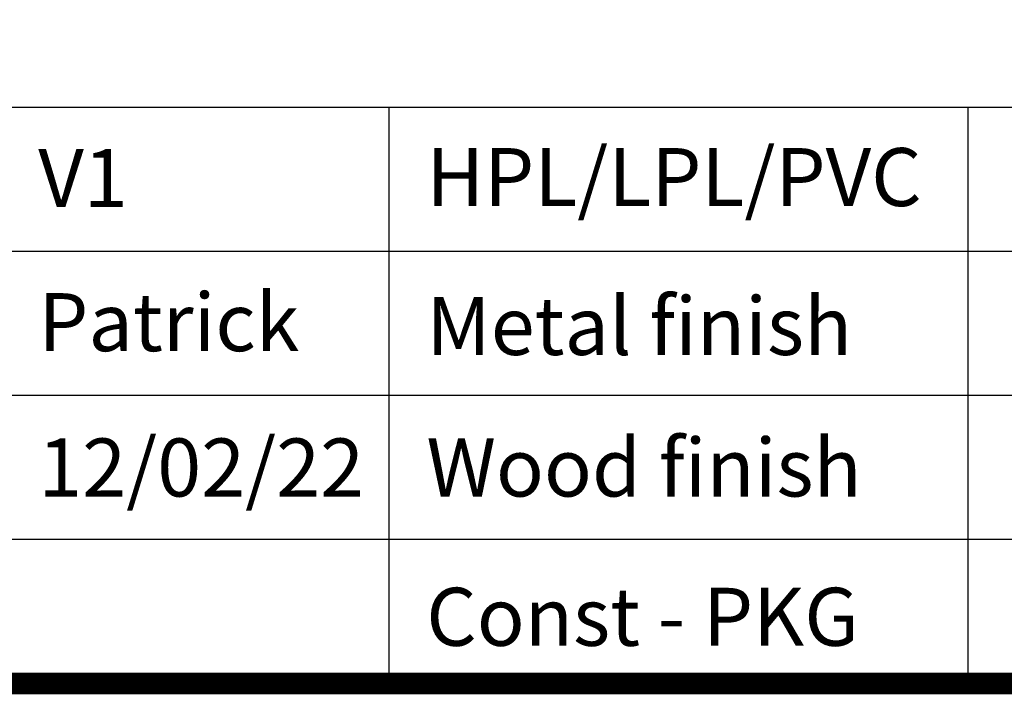
# Model space of a CAD drawing. Units: millimetres. Extents: x 6534 to 10530, y 49889 to 52721.
# Drawn here: x 8549 to 9028, y 49889 to 50217 of the extents above; entities that cross this region are included whole.
import ezdxf

# ---------------------------------------------------------------- set-up
doc = ezdxf.new("R2010")
doc.units = ezdxf.units.MM
doc.header["$LTSCALE"] = 5
doc.layers.add('1', color=7, linetype='Continuous')
doc.styles.add('NDC_STD', font='arial.ttf')

msp = doc.modelspace()

# ---------------------------------------------------------------- linework, layer by layer
for p, q in [((10524.755, 50173.986), (6539.302, 50173.986)), ((9659.914, 50104.026), (7175.025, 50104.026)), ((9659.914, 50034.066), (7175.025, 50034.066)), ((9659.914, 49964.106), (7175.025, 49964.106))]:
    msp.add_line(p, q)
at = {"layer": '1', "color": 0, "linetype": 'Continuous', "const_width": 10.596}
msp.add_lwpolyline([(6539.302, 49894.146), (6539.302, 52715.889), (10524.755, 52715.889), (10524.755, 49894.146)], close=True, dxfattribs=at)
at = {"layer": '1', "color": 0, "linetype": 'Continuous'}
for points in [[(8728.976, 49894.146), (8728.976, 50173.986)], [(9010.132, 49894.146), (9010.132, 50173.986)]]:
    msp.add_lwpolyline(points, dxfattribs=at)

# ---------------------------------------------------------------- texts
at = {"char_height": 28.2028, "attachment_point": 1, "style": 'NDC_STD'}
for s, width, insert in [('V1', 251.61316, (8558.47, 50153.86)), ('{\\fArial|b1|i0|c0|p34;HPL/LPL/PVC}', 211.2754, (8747.037, 50154.349)), ('Patrick', 251.61316, (8558.47, 50083.835)), ('{\\fArial|b1|i0|c0|p34;Metal finish}', 298.96722, (8747.037, 50081.987)), ('12/02/22', 211.2754, (8558.47, 50013.194)), ('{\\fArial|b1|i0|c0|p34;Wood finish}', 257.9684, (8747.037, 50013.194)), ('{\\fArial|b1|i0|c0|p34;Const - PKG}', 285.33865, (8746.946, 49940.627))]:
    msp.add_mtext_dynamic_manual_height_columns(s, width=width, gutter_width=0.353, heights=[0], dxfattribs=dict(at, insert=insert))

doc.saveas('drawing.dxf')
